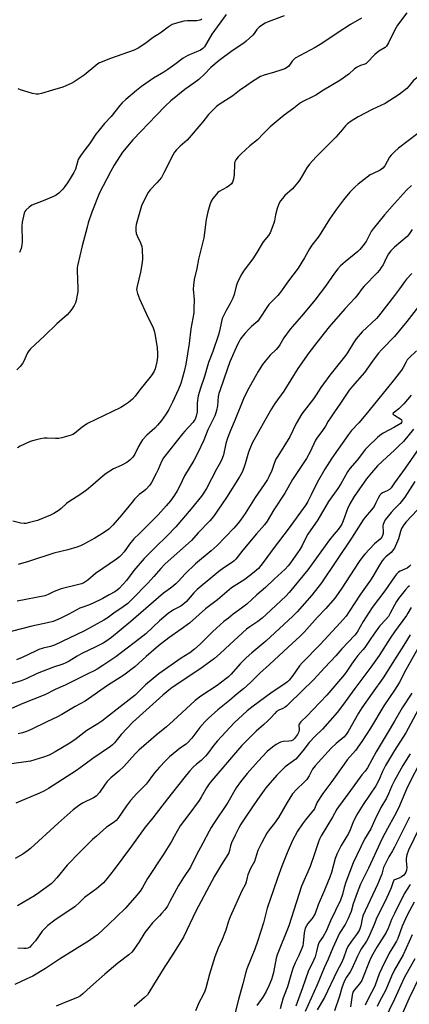
# Model space of a CAD drawing. Units: inches. Extents: x 1231770 to 1237770, y 557454 to 561454.
# Drawn here: x 1232829 to 1233007, y 559239 to 559687 of the extents above; entities that cross this region are included whole.
import ezdxf

# ---------------------------------------------------------------- set-up
doc = ezdxf.new("R2010")
doc.units = ezdxf.units.IN
doc.header["$MEASUREMENT"] = 0
doc.layers.add('Undefined', color=1, linetype='Continuous')

msp = doc.modelspace()

# ---------------------------------------------------------------- linework, layer by layer
at = {"layer": 'Undefined'}
for points, elevation in [([(1232912.22, 559687.67), (1232911.79, 559687.38), (1232911.31, 559687.2), (1232910, 559686.93), (1232908.89, 559686.88), (1232905.77, 559686.98), (1232904.02, 559686.8), (1232900.65, 559685.87), (1232898.75, 559685.19), (1232896.87, 559684.01), (1232893.22, 559681.31), (1232890.1, 559679.32), (1232886.28, 559676.37), (1232883.27, 559674.5), (1232881.4, 559673.61), (1232870.64, 559669.71), (1232865.68, 559667.71), (1232864.95, 559667.29), (1232863.99, 559666.59), (1232858.67, 559662.21), (1232855.07, 559659.7), (1232854.08, 559659.08), (1232852.76, 559658.39), (1232850.34, 559657.25), (1232848.97, 559656.71), (1232844.16, 559655.31), (1232839.29, 559653.79), (1232837.91, 559653.52), (1232836.85, 559653.49), (1232835.17, 559653.83), (1232829.61, 559655.46), (1232828.59, 559655.94)], 494), ([(1233005.65, 559690.51), (1233001.4, 559684.97), (1233000.7, 559683.83), (1233000, 559682.45)], 486), ([(1233075.95, 559689.71), (1233072.03, 559686.61), (1233066.08, 559681.5), (1233063.02, 559679.02), (1233055.78, 559674.13), (1233052.35, 559671.61), (1233049.74, 559669.04), (1233045.39, 559664.24), (1233040.54, 559660.02), (1233036.06, 559656.39), (1233032.64, 559653.46), (1233027.79, 559649.58), (1233021.12, 559644.74), (1233018.2, 559642.43), (1233016.45, 559640.96), (1233010.66, 559635.57), (1233001.87, 559628.82), (1233000, 559627.25)], 482), ([(1233037.15, 559687.9), (1233035.98, 559686.26), (1233033.12, 559681.14), (1233032.43, 559680.18), (1233031.84, 559679.53), (1233030.91, 559678.82), (1233028.6, 559677.5), (1233026.5, 559676.39), (1233020.67, 559673.64), (1233019.92, 559673.19), (1233018.99, 559672.46), (1233016.58, 559670.24), (1233015.59, 559669.15), (1233014.67, 559667.69), (1233012.77, 559664.02), (1233012.01, 559662.85), (1233011.16, 559661.76), (1233008.56, 559659.55), (1233006.74, 559657.28), (1233005.55, 559656.07), (1233002.08, 559653.37), (1233000, 559651.95)], 484), ([(1233007.67, 559611.94), (1233005.47, 559609.81), (1233000, 559603.67)], 480), ([(1233008.12, 559591.78), (1233006.47, 559589.53), (1233005.7, 559588.64), (1233000, 559583.7)], 478), ([(1233007.89, 559571.75), (1233005.5, 559569.23), (1233004.53, 559567.96), (1233002.28, 559564.72), (1233000, 559561.74)], 476), ([(1233000, 559561.74), (1232992.79, 559552.27), (1232991.8, 559551.24), (1232985.22, 559545.18), (1232982.57, 559542), (1232981.29, 559540.19), (1232978.74, 559535.84), (1232977.83, 559534.47), (1232970.49, 559525.43), (1232966.38, 559519.87), (1232964.27, 559516.41), (1232963.11, 559514.68), (1232957.81, 559507.85), (1232955.16, 559503.43), (1232952.29, 559497.28), (1232946.81, 559488.54), (1232945.99, 559487.12), (1232945.33, 559485.61), (1232944.08, 559482.02), (1232942.81, 559479.1), (1232942.16, 559477.85), (1232940.66, 559475.53), (1232936.5, 559469.67), (1232931.96, 559462.36), (1232929.84, 559459.29), (1232928.8, 559457.91), (1232926.9, 559455.75), (1232919.26, 559447.77), (1232916.52, 559445.29), (1232909.36, 559439.41), (1232904.73, 559434.94), (1232901.63, 559431.51), (1232900.35, 559430.28), (1232898.53, 559428.74), (1232896.31, 559427.18), (1232894.85, 559426.03), (1232879.89, 559413.12), (1232871.14, 559405.84), (1232869.04, 559404.31), (1232867.34, 559403.24), (1232863.74, 559401.4), (1232857.64, 559398.5), (1232855.49, 559397.3), (1232851.82, 559395.04), (1232850.26, 559394.26), (1232848.9, 559393.72), (1232844.7, 559392.28), (1232837.26, 559389.4), (1232832.23, 559387.01), (1232829.92, 559386.07), (1232825.48, 559384.72)], 476), ([(1233010.89, 559556.68), (1233005.67, 559549.83), (1233000, 559543.1)], 474), ([(1233000, 559543.1), (1232994.24, 559537.15), (1232992.59, 559535.34), (1232989.98, 559531.82), (1232986.34, 559526.62), (1232980.81, 559520.39), (1232979.4, 559518.58), (1232975.16, 559512.2), (1232972.63, 559508.69), (1232970.81, 559506), (1232969.85, 559504.5), (1232968.52, 559502.17), (1232967.28, 559500.26), (1232964.65, 559496.77), (1232964.08, 559495.73), (1232961.59, 559490.46), (1232959.86, 559487.4), (1232953.55, 559477.85), (1232950.06, 559471.56), (1232945.04, 559463.97), (1232941.99, 559458.9), (1232940.77, 559457.27), (1232937.22, 559453.04), (1232930.9, 559445.72), (1232927.7, 559441.6), (1232926.93, 559440.78), (1232926.28, 559440.24), (1232922.33, 559437.67), (1232920.03, 559435.92), (1232910.12, 559427.68), (1232908.61, 559426.21), (1232905.31, 559422.33), (1232904.07, 559421.13), (1232902.7, 559420.18), (1232899.31, 559418.52), (1232896.92, 559416.86), (1232893.03, 559413.46), (1232886.68, 559407.54), (1232884.04, 559405.4), (1232875.64, 559398.95), (1232873.13, 559397.11), (1232867.23, 559393.07), (1232864.58, 559391.38), (1232863.22, 559390.62), (1232860.58, 559389.38), (1232849.96, 559384.13), (1232845.49, 559382.07), (1232840.8, 559379.73), (1232830.68, 559375.73), (1232825.49, 559373.48)], 474), ([(1233009.98, 559536.49), (1233006.54, 559533.16), (1233005.84, 559532.38), (1233005.09, 559531.25), (1233003.91, 559528.92), (1233003.21, 559527.75), (1233000, 559523.61)], 472), ([(1233000, 559523.61), (1232996.28, 559518.81), (1232987, 559507.47), (1232983.69, 559503.63), (1232980.47, 559500.19), (1232979.06, 559498.37), (1232971.43, 559487.53), (1232968.32, 559482.55), (1232964.8, 559476.45), (1232962.12, 559470.89), (1232960.46, 559467.77), (1232959.57, 559466.32), (1232951.5, 559455.22), (1232945.14, 559446.94), (1232940.12, 559440), (1232938, 559437.33), (1232936.15, 559435.63), (1232931.79, 559432.31), (1232928.13, 559430.07), (1232925.79, 559428.42), (1232919.38, 559423.09), (1232913.98, 559418.89), (1232906.6, 559412.43), (1232902.88, 559409.66), (1232897.24, 559405.67), (1232892.55, 559402.03), (1232886.85, 559397.15), (1232881.68, 559392.46), (1232876.68, 559388.75), (1232869.28, 559384.01), (1232859.11, 559376.89), (1232854.62, 559374.42), (1232848.56, 559370.72), (1232846.48, 559369.66), (1232841.66, 559367.47), (1232834.57, 559363.86), (1232832.39, 559362.95), (1232830.53, 559362.41), (1232828.62, 559362)], 472), ([(1233007.65, 559516.37), (1233004.22, 559512.28), (1233001.98, 559510.1), (1233000, 559508.59)], 470), ([(1233000, 559508.59), (1232999.41, 559508.14), (1232999.31, 559507.69), (1232999.41, 559507.46), (1233000, 559507.12)], 470), ([(1233000, 559507.12), (1233002.94, 559505.4), (1233003.25, 559505.06), (1233003.37, 559504.43), (1233003.24, 559503.78), (1233002.86, 559503.33), (1233000, 559501.77)], 470), ([(1233000, 559501.77), (1232994.83, 559498.95), (1232993.29, 559497.87), (1232992.22, 559496.96), (1232988.04, 559492.93), (1232986.64, 559491.47), (1232985.37, 559489.94), (1232983.01, 559486.61), (1232979.68, 559482.87), (1232978.63, 559481.31), (1232977, 559478.28), (1232975.56, 559475.86), (1232974.16, 559473.78), (1232969.94, 559467.88), (1232965.03, 559459.47), (1232960.57, 559453), (1232959.76, 559451.51), (1232957.93, 559447.75), (1232956.87, 559445.91), (1232952.68, 559439.84), (1232951.58, 559438.49), (1232950.21, 559436.98), (1232945.14, 559432.42), (1232941.21, 559428.65), (1232937.28, 559425.33), (1232932.7, 559420.99), (1232930.35, 559419.15), (1232926.59, 559416.46), (1232924.32, 559414.71), (1232922.29, 559413.08), (1232918.9, 559410.16), (1232917.08, 559408.45), (1232914.19, 559405.47), (1232911.51, 559402.84), (1232908.85, 559400.51), (1232906.75, 559398.85), (1232902.86, 559396.37), (1232898.29, 559393.31), (1232892.7, 559389.34), (1232886.61, 559384.25), (1232881.83, 559379.62), (1232873.76, 559373.13), (1232866.73, 559367.7), (1232864.84, 559366.45), (1232859.86, 559363.41), (1232854.38, 559359.26), (1232851.42, 559357.26), (1232845.5, 559353.67), (1232842.71, 559352.23), (1232840.07, 559351.29), (1232834.2, 559349.48), (1232830.98, 559348.96), (1232824.31, 559348.11)], 470), ([(1233008.67, 559500.77), (1233004.1, 559495.25), (1233001.89, 559492.99), (1233000, 559491.23)], 468), ([(1233000, 559491.23), (1232996.5, 559488.11), (1232992.3, 559484.06), (1232989.51, 559480.89), (1232987.26, 559478.12), (1232981.63, 559470.13), (1232979.71, 559466.84), (1232978.56, 559464.47), (1232976.68, 559458.97), (1232975.99, 559457.5), (1232975.41, 559456.53), (1232974.31, 559455.11), (1232972.34, 559452.83), (1232970.42, 559450.33), (1232960.48, 559436.67), (1232951.97, 559426.35), (1232950.49, 559424.65), (1232941.57, 559416.34), (1232939.66, 559414.69), (1232937.75, 559413.2), (1232934.05, 559410.73), (1232932.62, 559409.58), (1232925.05, 559402.69), (1232920.61, 559398.51), (1232917.99, 559396.25), (1232911.38, 559391.45), (1232898.75, 559383), (1232897.18, 559381.81), (1232894.48, 559379.57), (1232880.87, 559367.2), (1232875.44, 559361.62), (1232872.49, 559357.89), (1232871.52, 559356.85), (1232870.67, 559356.09), (1232862.57, 559350.7), (1232856.82, 559346.4), (1232855.15, 559345.24), (1232842.34, 559337), (1232840.34, 559335.85), (1232838.25, 559334.83), (1232827.54, 559330.38)], 468), ([(1233011.04, 559492.04), (1233004.83, 559482.99), (1233000, 559476.28)], 466), ([(1233009.31, 559476.92), (1233004.7, 559469.85), (1233002.47, 559466.95), (1233000, 559464.47)], 464), ([(1233000, 559476.28), (1232998.43, 559474.05), (1232997.71, 559473.29), (1232996.71, 559472.69), (1232994.58, 559471.82), (1232993.91, 559471.32), (1232993.36, 559470.68), (1232992.78, 559469.71), (1232991.42, 559466.86), (1232990.72, 559465.61), (1232989.48, 559464.01), (1232986.64, 559460.71), (1232985.75, 559459.55), (1232980.38, 559451.07), (1232966.73, 559430.82), (1232962.34, 559425.15), (1232955.73, 559417.54), (1232953.71, 559415.55), (1232941.47, 559404.21), (1232935.02, 559398.88), (1232932.43, 559396.61), (1232929.71, 559393.91), (1232925.59, 559389.07), (1232924.4, 559387.87), (1232923.25, 559386.96), (1232919.17, 559384.02), (1232911.85, 559379.09), (1232909.26, 559377.15), (1232899.24, 559367.82), (1232896.14, 559365.15), (1232891.43, 559361.36), (1232883.57, 559354.54), (1232881.87, 559352.83), (1232876.75, 559347.01), (1232874.52, 559344.93), (1232870.81, 559341.82), (1232869.17, 559340.19), (1232868.25, 559339.07), (1232865.6, 559335.15), (1232864.07, 559333.56), (1232862.88, 559332.78), (1232858.18, 559330.52), (1232856.72, 559329.53), (1232853.64, 559327.27), (1232846.75, 559321.21), (1232834.14, 559309.63), (1232832.78, 559308.55), (1232830.66, 559307.1), (1232827.27, 559305.05)], 466), ([(1233000, 559464.47), (1232998.42, 559462.82), (1232997.05, 559461.18), (1232995.77, 559459.42), (1232995.08, 559458.14), (1232994.82, 559457.34), (1232994.75, 559456.81), (1232994.83, 559454.06), (1232994.78, 559453.18), (1232994.61, 559452.34), (1232994.23, 559451.58), (1232993.46, 559450.74), (1232990.93, 559448.47), (1232986.52, 559443.82), (1232985.59, 559442.75), (1232983.91, 559440.5), (1232975.72, 559427.89), (1232972.81, 559423.76), (1232968.7, 559419.1), (1232964.94, 559415.16), (1232958.93, 559408.34), (1232957.06, 559406.48), (1232951.57, 559401.5), (1232943.01, 559393.47), (1232938.74, 559389.56), (1232934.46, 559385.36), (1232931.17, 559382.49), (1232928.34, 559380.22), (1232924.92, 559377.2), (1232919.6, 559372.83), (1232915.08, 559368.92), (1232913.67, 559367.47), (1232911.35, 559364.9), (1232907.67, 559359.94), (1232905.93, 559358), (1232905.06, 559357.25), (1232902.59, 559355.53), (1232899.13, 559352.75), (1232897.55, 559351.43), (1232895.68, 559349.68), (1232892.94, 559346.69), (1232890.9, 559344.29), (1232889.84, 559342.94), (1232887.88, 559340.17), (1232886.95, 559339.04), (1232885.74, 559337.75), (1232882.65, 559334.77), (1232879.82, 559331.58), (1232878.01, 559329.14), (1232873.97, 559323.34), (1232873.22, 559322.43), (1232872.5, 559321.82), (1232870.02, 559320.22), (1232868.85, 559319.35), (1232864.21, 559315.34), (1232862.49, 559313.74), (1232856.56, 559307.86), (1232850.97, 559302.03), (1232846.19, 559296.32), (1232844.64, 559294.58), (1232843.6, 559293.57), (1232837.96, 559289.43), (1232836.04, 559288.09), (1232828.28, 559283.58)], 464), ([(1233010.27, 559463.9), (1233005.32, 559458.61), (1233004.22, 559457.17), (1233003.25, 559455.47), (1233002.66, 559454.21), (1233001.82, 559450.87), (1233000, 559446.5)], 462), ([(1233000, 559446.5), (1232998.5, 559444.63), (1232996.08, 559442.66), (1232995.09, 559441.63), (1232994.39, 559440.72), (1232992.8, 559438.33), (1232990.06, 559433.61), (1232989.01, 559431.95), (1232987.6, 559429.87), (1232984.5, 559425.61), (1232979.4, 559417.73), (1232977.92, 559415.63), (1232975.27, 559412.53), (1232966.19, 559402.69), (1232957.97, 559394.36), (1232956.76, 559392.87), (1232953.69, 559388.58), (1232952.02, 559386.46), (1232951.24, 559385.71), (1232950.13, 559384.88), (1232943.72, 559380.46), (1232935.56, 559374.55), (1232932.9, 559372.39), (1232930.7, 559370.49), (1232926.95, 559366.89), (1232919.39, 559358.82), (1232917.72, 559356.77), (1232914.84, 559352.83), (1232913.94, 559351.74), (1232911.94, 559349.78), (1232909.83, 559348.13), (1232908.28, 559346.79), (1232906.63, 559344.99), (1232904.09, 559341.67), (1232896.55, 559332.31), (1232889.92, 559323.69), (1232886.4, 559319.47), (1232880.18, 559310.75), (1232872.36, 559300.11), (1232868.93, 559295.81), (1232867.44, 559294.06), (1232866.28, 559292.9), (1232864.21, 559291.24), (1232862.57, 559290), (1232858.85, 559287.39), (1232856.59, 559285.12), (1232854.51, 559283.3), (1232845.27, 559276.97), (1232842.07, 559274.56), (1232839.57, 559272), (1232836.42, 559267.62), (1232834.71, 559265.56), (1232833.87, 559264.75), (1232832.94, 559264.22), (1232832.17, 559264.05), (1232831.11, 559264.03), (1232828.52, 559264.26)], 462), ([(1233007.4, 559438.98), (1233006.67, 559438.17), (1233005.79, 559437.49), (1233005.01, 559437.08), (1233002.56, 559436.03), (1233001.81, 559435.61), (1233000.88, 559434.73), (1233000, 559433.55)], 460), ([(1233000, 559433.55), (1232995.62, 559427.12), (1232989.78, 559419.54), (1232985.66, 559413.16), (1232982.94, 559408.27), (1232981.87, 559406.85), (1232976.07, 559400.66), (1232973.33, 559397.48), (1232968.24, 559392.16), (1232963.17, 559386.55), (1232952.07, 559375.7), (1232950.83, 559374.53), (1232950.16, 559374.02), (1232949.18, 559373.5), (1232947.32, 559372.75), (1232946.31, 559372.08), (1232945.49, 559371.25), (1232943.73, 559369.27), (1232942.29, 559367.84), (1232940.39, 559366.06), (1232937.03, 559363.15), (1232934.69, 559360.95), (1232930.48, 559356.58), (1232928.48, 559354.36), (1232916.76, 559340.7), (1232915.58, 559339.19), (1232914.32, 559337.35), (1232911.99, 559333.11), (1232911.04, 559331.59), (1232906.35, 559325.19), (1232902.35, 559320.06), (1232899.72, 559315.11), (1232898.4, 559312.87), (1232894.64, 559306.81), (1232887.52, 559295.98), (1232885.24, 559291.91), (1232884.09, 559290.25), (1232881.79, 559287.27), (1232877.36, 559282.4), (1232869.79, 559275.07), (1232864.69, 559270.32), (1232863.4, 559269.35), (1232861.02, 559267.78), (1232847.35, 559259.3), (1232841.1, 559254.95), (1232835.21, 559251.53), (1232832.6, 559250.22), (1232827.01, 559247.66)], 460), ([(1233006.87, 559429.38), (1233006.22, 559428.87), (1233004.89, 559427.44), (1233001.77, 559423.64), (1233000.84, 559422.23), (1233000, 559420.64)], 458), ([(1233000, 559420.64), (1232998.1, 559416.91), (1232997.2, 559415.47), (1232996.02, 559413.98), (1232993.38, 559411.12), (1232992.43, 559409.97), (1232989.2, 559405.36), (1232986.5, 559401.3), (1232985.6, 559400.18), (1232983.33, 559397.69), (1232981.9, 559395.89), (1232980.38, 559393.72), (1232978.31, 559390.49), (1232977.23, 559389.02), (1232969.2, 559379.51), (1232962.79, 559372.92), (1232960.27, 559370.1), (1232957.34, 559367.42), (1232956.81, 559366.82), (1232956.57, 559366.38), (1232956.48, 559365.86), (1232956.63, 559363.85), (1232956.48, 559362.86), (1232955.84, 559361.62), (1232954.51, 559359.77), (1232953.74, 559359.11), (1232953.02, 559358.82), (1232951.94, 559358.63), (1232949.25, 559358.46), (1232948.12, 559358.17), (1232946.05, 559357.03), (1232944.38, 559355.87), (1232942.04, 559353.84), (1232937.84, 559349.46), (1232932.97, 559343.87), (1232929.88, 559340.13), (1232927.94, 559337.37), (1232924.14, 559330.67), (1232917.53, 559320.97), (1232916.47, 559319.31), (1232915.52, 559317.59), (1232912.74, 559312.1), (1232909.74, 559306.56), (1232907.03, 559301.1), (1232903.89, 559296.41), (1232901.66, 559292.88), (1232897.7, 559285.45), (1232896.54, 559283.42), (1232895.38, 559281.79), (1232893.92, 559279.99), (1232892.94, 559278.92), (1232889.78, 559275.78), (1232888.12, 559273.72), (1232886.36, 559271.34), (1232883.7, 559267.09), (1232881.05, 559263.19), (1232880.33, 559262.41), (1232878.98, 559261.24), (1232874.02, 559257.34), (1232868.06, 559252.44), (1232861.49, 559246.64), (1232858.06, 559243.42), (1232856.96, 559242.56), (1232855.57, 559241.8), (1232849.84, 559239.52), (1232845.96, 559237.8)], 458), ([(1233007.58, 559419.58), (1233006.13, 559417), (1233005.41, 559415.86), (1233000, 559408.37)], 456), ([(1233000, 559408.37), (1232998.09, 559405.61), (1232992.95, 559397.58), (1232989.27, 559392.27), (1232981.87, 559382.62), (1232976.31, 559374.81), (1232973.93, 559371.68), (1232967.19, 559363.99), (1232963.91, 559360.86), (1232961.12, 559358), (1232958.24, 559354.21), (1232955, 559350.45), (1232953.98, 559349.57), (1232950.21, 559346.88), (1232946.46, 559343.11), (1232941.41, 559337.26), (1232937.56, 559331.99), (1232932.42, 559324.39), (1232930.04, 559320.75), (1232929.07, 559319.1), (1232927.37, 559315.74), (1232925.81, 559312.28), (1232925.37, 559310.94), (1232924.91, 559308.74), (1232924.48, 559307.69), (1232923.32, 559305.66), (1232921.2, 559302.41), (1232918.09, 559296.99), (1232909.53, 559281.09), (1232903.88, 559269.31), (1232898.95, 559261.14), (1232895.43, 559255.88), (1232890.19, 559247.48), (1232888.1, 559243.98), (1232887.46, 559243.05), (1232886.19, 559241.71), (1232881.49, 559237.69)], 456), ([(1233007.11, 559407.13), (1233004.29, 559402.41), (1233000, 559395.68)], 454), ([(1233011.29, 559401.97), (1233005.13, 559391.16), (1233002.16, 559385.17), (1233000, 559381.86)], 452), ([(1233000, 559395.68), (1232994.91, 559387.52), (1232989.78, 559380.47), (1232985.17, 559373.84), (1232983.65, 559371.37), (1232978.88, 559363.02), (1232978.04, 559361.7), (1232976.92, 559360.45), (1232973.47, 559357.59), (1232971.09, 559355.45), (1232963.8, 559347.37), (1232962.72, 559345.79), (1232961.19, 559342.87), (1232960.03, 559341.2), (1232958.74, 559339.81), (1232955.48, 559336.79), (1232953.62, 559334.58), (1232951.18, 559330.67), (1232947.17, 559323.83), (1232945.32, 559321.2), (1232942.89, 559318.25), (1232941.93, 559316.73), (1232939.59, 559312.48), (1232937.79, 559308.7), (1232937.08, 559306.73), (1232936.3, 559303.78), (1232934.46, 559300.58), (1232933.18, 559297.61), (1232932.85, 559296.49), (1232932.46, 559294.47), (1232932.1, 559293.41), (1232930.53, 559290.38), (1232925.09, 559278.5), (1232924.18, 559276.09), (1232923.11, 559272.5), (1232922.53, 559270.86), (1232921.46, 559268.16), (1232919.71, 559264.28), (1232918.2, 559260.3), (1232915.67, 559252.37), (1232914.08, 559246.04), (1232913.65, 559244.62), (1232912.78, 559242.72), (1232910.98, 559239.64), (1232909.41, 559235.65)], 454), ([(1233000, 559381.86), (1232995.21, 559374.77), (1232989.01, 559364.48), (1232985.09, 559358.38), (1232982.24, 559354.32), (1232978.51, 559350.04), (1232977.05, 559348.18), (1232971.39, 559340.21), (1232967.38, 559334.81), (1232964.8, 559330.79), (1232964.41, 559330.02), (1232963.9, 559328.52), (1232963.5, 559327.79), (1232959.4, 559322.8), (1232958.03, 559320.95), (1232955.87, 559317.63), (1232953.55, 559313.3), (1232951.12, 559307.72), (1232948.72, 559301.62), (1232946.76, 559296.2), (1232944.95, 559290.82), (1232942.02, 559282.54), (1232940.32, 559275.84), (1232937.6, 559267.34), (1232936.37, 559263.86), (1232932.8, 559254.83), (1232932.25, 559253.26), (1232930.98, 559247.94), (1232928.93, 559240.79), (1232927.24, 559234.34)], 452), ([(1233007.89, 559380.55), (1233003.53, 559373.72), (1233000, 559367.71)], 450), ([(1233010.83, 559372.9), (1233005.17, 559362.45), (1233000, 559354.29)], 448), ([(1233000, 559367.71), (1232996.68, 559362.05), (1232991.63, 559353.73), (1232987.75, 559346.45), (1232986.63, 559344.93), (1232985.14, 559343.29), (1232984.32, 559342.26), (1232978.68, 559334.38), (1232974.48, 559328.72), (1232973.76, 559327.56), (1232971.78, 559323.99), (1232966.67, 559315.44), (1232965.89, 559313.97), (1232965.36, 559312.64), (1232963.57, 559307.25), (1232961.52, 559301.51), (1232957.68, 559292.54), (1232951.81, 559274.45), (1232946.49, 559261.2), (1232946.12, 559259.76), (1232944.92, 559253.11), (1232944.47, 559251.41), (1232943.98, 559250.04), (1232942.79, 559247.08), (1232941.52, 559244.47), (1232940.02, 559241.98), (1232937.26, 559238.15)], 450), ([(1233000, 559354.29), (1232995.95, 559347.55), (1232994.56, 559344.78), (1232992.87, 559340.87), (1232991.54, 559338.22), (1232985.68, 559329.67), (1232982.77, 559324.8), (1232981.04, 559321.36), (1232979.87, 559318.2), (1232979.11, 559316.49), (1232975.71, 559310.98), (1232973.91, 559307.45), (1232973.05, 559305.06), (1232971.3, 559298.79), (1232970.59, 559296.67), (1232968.1, 559290.66), (1232965.19, 559283.94), (1232963.81, 559280.09), (1232962.88, 559278.27), (1232962.37, 559277.58), (1232960.5, 559275.42), (1232959.87, 559274.45), (1232959.39, 559273.41), (1232958.81, 559271.19), (1232958.35, 559266.47), (1232958.18, 559265.35), (1232957.95, 559264.53), (1232956.38, 559260.84), (1232954.69, 559257.58), (1232953.66, 559255.02), (1232952.72, 559251.95), (1232951.28, 559246.55), (1232949.36, 559241.55), (1232948.49, 559238.84), (1232947.87, 559236.65)], 448), ([(1233007.14, 559352.89), (1233003.77, 559347.53), (1233000, 559340.6)], 446), ([(1233012.64, 559350.9), (1233005.83, 559337.43), (1233004.67, 559334.9), (1233001.89, 559328.09), (1233000, 559324.59)], 444), ([(1233000, 559340.6), (1232998.79, 559338.24), (1232997.27, 559334.55), (1232996.4, 559332.67), (1232993.79, 559328.31), (1232991.03, 559322.72), (1232989.15, 559318.68), (1232986.41, 559313.96), (1232981.24, 559303.1), (1232977.87, 559294.36), (1232977.11, 559291.85), (1232976.3, 559288.72), (1232975.34, 559286.16), (1232970.78, 559276.75), (1232968.92, 559272.03), (1232967.52, 559269.64), (1232965.7, 559266.99), (1232965.33, 559266.25), (1232965.05, 559265.29), (1232964.55, 559262.8), (1232963.81, 559260.36), (1232963.06, 559258.56), (1232960.67, 559253.63), (1232958.08, 559246.14), (1232955, 559237.79)], 446), ([(1233000, 559324.59), (1232996.77, 559318.77), (1232994.38, 559314.26), (1232988.17, 559300.65), (1232984.5, 559293.4), (1232982.94, 559289.52), (1232981.25, 559284.46), (1232980.26, 559280.99), (1232979.73, 559279.55), (1232978.88, 559277.75), (1232977.47, 559275.11), (1232974.98, 559271.09), (1232971.87, 559264.45), (1232969.86, 559259.25), (1232968.04, 559255.31), (1232964.76, 559247.48), (1232959.27, 559235.44)], 444), ([(1233006.81, 559323.9), (1233002.84, 559316.1), (1233000, 559310.28)], 442), ([(1233011.27, 559318.91), (1233006.39, 559308.98), (1233005.63, 559306.83), (1233005.29, 559305.09), (1233005.27, 559303.99), (1233005.61, 559300.94), (1233005.5, 559299.83), (1233005.17, 559298.86), (1233004.77, 559298.18), (1233004.28, 559297.56), (1233003.24, 559296.69), (1233002.14, 559296.13), (1233000, 559295.42)], 440), ([(1233000, 559310.28), (1232999.14, 559308.65), (1232997.35, 559305.83), (1232995.56, 559302.27), (1232995.05, 559300.97), (1232994.18, 559298.05), (1232992.33, 559293.32), (1232985.64, 559278.96), (1232985.21, 559277.66), (1232984.66, 559274.5), (1232984.24, 559273.08), (1232983.9, 559272.27), (1232982.77, 559270.53), (1232980.35, 559267.4), (1232978.78, 559264.95), (1232978.16, 559263.59), (1232976.81, 559259.66), (1232975.9, 559257.53), (1232973.81, 559253.56), (1232968.08, 559241.8), (1232964.82, 559236.11)], 442), ([(1233000, 559295.42), (1232999.76, 559295.2), (1232999.41, 559294.48), (1232998.47, 559291.7), (1232997.29, 559289.08), (1232995.68, 559285.69), (1232991.92, 559278.19), (1232990.69, 559274.97), (1232988.28, 559269.48), (1232987.18, 559267.51), (1232985.01, 559264.13), (1232984.19, 559262.71), (1232983.17, 559260.64), (1232980.6, 559254.87), (1232979.79, 559253.46), (1232978.18, 559251.05), (1232977.14, 559249.12), (1232975.97, 559246.11), (1232974.99, 559242.35), (1232972.6, 559235.7)], 440), ([(1233007.13, 559293.29), (1233004.46, 559289.03), (1233000, 559280.09)], 438), ([(1233008.89, 559285.16), (1233005.79, 559279.26), (1233003.56, 559274.24), (1233001.51, 559268.72), (1233000.89, 559267.47), (1233000, 559265.97)], 436), ([(1233000, 559280.09), (1232998.67, 559277.38), (1232997.24, 559273.62), (1232996.2, 559271.41), (1232995.2, 559269.72), (1232991.95, 559264.67), (1232990.14, 559261.56), (1232989.22, 559259.78), (1232988.4, 559257.96), (1232985.63, 559250.77), (1232985.07, 559249.53), (1232984.06, 559247.93), (1232981.64, 559245.14), (1232981.05, 559244.24), (1232980.67, 559242.86), (1232979.96, 559237.55)], 438), ([(1233008, 559270.33), (1233003.91, 559261.25), (1233000, 559254.33)], 434), ([(1233000, 559265.97), (1232997.58, 559261.93), (1232994.2, 559255.13), (1232992.98, 559252.49), (1232991.16, 559247.36), (1232990.5, 559245.77), (1232988.65, 559242.3), (1232986.71, 559238.33)], 436), ([(1233009.21, 559259.34), (1233004.37, 559250.71), (1233000, 559241.06)], 432), ([(1233000, 559254.33), (1232998.61, 559251.42), (1232996.13, 559245.26), (1232993.08, 559239.69), (1232992.06, 559237.64)], 434), ([(1233013.37, 559255.28), (1233006.64, 559241.43), (1233003.86, 559234.94)], 430), ([(1233000, 559241.06), (1232995.2, 559230.98)], 432)]:
    msp.add_lwpolyline(points, dxfattribs=dict(at, elevation=elevation))
for points in [[(1232949.7, 559689.22, 490), (1232942.48, 559686.46, 490), (1232941.13, 559685.88, 490), (1232939.92, 559685.15, 490), (1232938.32, 559684.01, 490), (1232937.33, 559683.02, 490), (1232936.12, 559681.21, 490), (1232935.44, 559680.36, 490), (1232932.5, 559677.63, 490), (1232931.35, 559676.78, 490), (1232926.1, 559673.25, 490), (1232920.07, 559668.91, 490), (1232916.38, 559665.62, 490), (1232913.5, 559662.64, 490), (1232910.91, 559660.19, 490), (1232908.57, 559658.44, 490), (1232904.48, 559655.59, 490), (1232898.15, 559650.48, 490), (1232895.62, 559648.08, 490), (1232891.56, 559643.97, 490), (1232880.78, 559632.61, 490), (1232876.14, 559627.04, 490), (1232872.27, 559621.09, 490), (1232870.72, 559618.03, 490), (1232865.61, 559608.5, 490), (1232862.19, 559599.68, 490), (1232860.54, 559594.79, 490), (1232859.96, 559592.84, 490), (1232857.79, 559584.33, 490), (1232855.67, 559575.28, 490), (1232855.53, 559574.41, 490), (1232855.48, 559573.27, 490), (1232855.69, 559568.83, 490), (1232855.8, 559565.06, 490), (1232855.77, 559563.61, 490), (1232855.5, 559561.85, 490), (1232855.01, 559559.52, 490), (1232854.65, 559558.43, 490), (1232854.06, 559557.15, 490), (1232853.04, 559555.44, 490), (1232851.91, 559554.06, 490), (1232850.91, 559552.97, 490), (1232846.28, 559548.8, 490), (1232840.63, 559543.35, 490), (1232834.17, 559537.39, 490), (1232833.44, 559536.49, 490), (1232832.82, 559535.53, 490), (1232831.2, 559531.85, 490), (1232830.61, 559530.77, 490), (1232829.49, 559529.39, 490), (1232828.05, 559527.92, 490)], [(1232984.9, 559688.18, 488), (1232979.96, 559685.21, 488), (1232974.28, 559681.58, 488), (1232966.9, 559676.58, 488), (1232963.84, 559674.81, 488), (1232954.83, 559669.85, 488), (1232954.16, 559669.33, 488), (1232953.41, 559668.54, 488), (1232951.84, 559666.27, 488), (1232950.8, 559665.45, 488), (1232950.03, 559665.09, 488), (1232948.69, 559664.62, 488), (1232945.41, 559663.57, 488), (1232940.62, 559662.23, 488), (1232939.03, 559661.57, 488), (1232935.35, 559659.23, 488), (1232932.74, 559657.47, 488), (1232929.44, 559655.14, 488), (1232926.44, 559652.78, 488), (1232920.09, 559648.78, 488), (1232918.92, 559647.89, 488), (1232915.33, 559644.28, 488), (1232912.69, 559640.89, 488), (1232905.63, 559632.6, 488), (1232902.38, 559629.72, 488), (1232900.76, 559628.08, 488), (1232899.82, 559627.01, 488), (1232899.05, 559625.76, 488), (1232894.98, 559617.57, 488), (1232893.85, 559615.52, 488), (1232891.76, 559613.02, 488), (1232888.7, 559609.83, 488), (1232887.82, 559608.66, 488), (1232885.47, 559604.23, 488), (1232884.73, 559602.63, 488), (1232882.36, 559594.05, 488), (1232882.13, 559592.92, 488), (1232882.14, 559591.29, 488), (1232882.36, 559589.95, 488), (1232882.78, 559588.87, 488), (1232884.34, 559585.72, 488), (1232884.86, 559584.04, 488), (1232885.02, 559582.88, 488), (1232885.16, 559578.45, 488), (1232885.03, 559576.72, 488), (1232884.33, 559572.39, 488), (1232882.75, 559566.05, 488), (1232882.59, 559565.18, 488), (1232882.56, 559564.39, 488), (1232882.94, 559562.7, 488), (1232883.85, 559560.21, 488), (1232887.01, 559553.27, 488), (1232890.05, 559546.99, 488), (1232890.57, 559545.63, 488), (1232890.91, 559544.21, 488), (1232891.84, 559537.98, 488), (1232892.12, 559535.18, 488), (1232892.1, 559533.78, 488), (1232891.68, 559531.48, 488), (1232890.94, 559528.35, 488), (1232890.5, 559527.27, 488), (1232889.66, 559525.74, 488), (1232888.63, 559524.33, 488), (1232884.05, 559518.69, 488), (1232881.86, 559515.77, 488), (1232880.65, 559514.48, 488), (1232878.85, 559513.03, 488), (1232877, 559511.69, 488), (1232875.33, 559510.74, 488), (1232860.11, 559503.38, 488), (1232857.73, 559501.68, 488), (1232854.31, 559498.82, 488), (1232853.56, 559498.38, 488), (1232852.76, 559498.07, 488), (1232848.55, 559496.86, 488), (1232847.13, 559496.54, 488), (1232845.67, 559496.48, 488), (1232841.81, 559496.74, 488), (1232840.43, 559496.74, 488), (1232838.82, 559496.47, 488), (1232835.75, 559495.69, 488), (1232834.1, 559495.11, 488), (1232829.55, 559493.02, 488), (1232828.24, 559492.35, 488)], [(1232923.36, 559689.82, 492), (1232916.87, 559680.85, 492), (1232913.39, 559675.05, 492), (1232912.68, 559674.28, 492), (1232911.58, 559673.58, 492), (1232905.84, 559671.08, 492), (1232903.81, 559669.89, 492), (1232899.95, 559666.96, 492), (1232896.84, 559664.81, 492), (1232894.89, 559663.53, 492), (1232890.28, 559660.77, 492), (1232884.77, 559656.94, 492), (1232882.43, 559655.11, 492), (1232877.68, 559651.09, 492), (1232876.04, 559649.52, 492), (1232874.89, 559648.28, 492), (1232870.89, 559643.35, 492), (1232867.89, 559640.06, 492), (1232865.45, 559637.09, 492), (1232864.02, 559635.22, 492), (1232861.03, 559630.84, 492), (1232858.99, 559628.19, 492), (1232856.96, 559625.39, 492), (1232856.33, 559624.43, 492), (1232855.95, 559623.68, 492), (1232854.65, 559619.31, 492), (1232853.99, 559617.74, 492), (1232851.13, 559613.05, 492), (1232849.92, 559611.35, 492), (1232848.99, 559610.2, 492), (1232847.12, 559608.38, 492), (1232845.96, 559607.51, 492), (1232844.63, 559606.86, 492), (1232839.97, 559604.88, 492), (1232834.76, 559602.87, 492), (1232833.57, 559602.05, 492), (1232832.1, 559600.67, 492), (1232831.6, 559600, 492), (1232831.28, 559599.2, 492), (1232830.44, 559595.14, 492), (1232830.31, 559593.37, 492), (1232830.35, 559586.27, 492), (1232830.3, 559584.8, 492), (1232829.9, 559583.14, 492), (1232829.18, 559581.33, 492)], [(1233000, 559682.45, 486), (1232997.26, 559676.83, 486), (1232996.36, 559675.37, 486), (1232995.7, 559674.77, 486), (1232992.87, 559673.03, 486), (1232991.05, 559671.62, 486), (1232990.25, 559670.85, 486), (1232988.21, 559668.53, 486), (1232987.16, 559667.54, 486), (1232986.45, 559667.11, 486), (1232984.47, 559666.52, 486), (1232983, 559665.81, 486), (1232981.85, 559665, 486), (1232979.22, 559662.59, 486), (1232975.09, 559659.79, 486), (1232967.67, 559655.36, 486), (1232964.15, 559653.03, 486), (1232962.42, 559652.13, 486), (1232958.51, 559650.36, 486), (1232957.25, 559649.59, 486), (1232954.18, 559647.16, 486), (1232949.75, 559643.92, 486), (1232943.4, 559638.56, 486), (1232940.23, 559635.34, 486), (1232937.56, 559632.75, 486), (1232934.06, 559629.93, 486), (1232930.17, 559626.36, 486), (1232928.79, 559624.91, 486), (1232927.75, 559623.59, 486), (1232927.29, 559622.64, 486), (1232927.1, 559621.84, 486), (1232926.98, 559616.75, 486), (1232926.64, 559614.73, 486), (1232926.21, 559613.38, 486), (1232925.74, 559612.69, 486), (1232924.63, 559611.73, 486), (1232923.41, 559610.92, 486), (1232920.13, 559609.13, 486), (1232919.47, 559608.61, 486), (1232918.9, 559607.97, 486), (1232917.33, 559605.88, 486), (1232916.56, 559604.67, 486), (1232915.91, 559603.01, 486), (1232914.93, 559599.88, 486), (1232914.28, 559596.31, 486), (1232913.23, 559588.02, 486), (1232910.69, 559578.22, 486), (1232909.94, 559574, 486), (1232908.83, 559568.97, 486), (1232908.5, 559566.39, 486), (1232908.37, 559564.68, 486), (1232908.72, 559559.78, 486), (1232908.66, 559555.61, 486), (1232908.55, 559553.85, 486), (1232907.19, 559546.46, 486), (1232906.47, 559539.83, 486), (1232904.89, 559530.42, 486), (1232904.17, 559527.02, 486), (1232902.67, 559521.55, 486), (1232901.67, 559518.98, 486), (1232898.92, 559513.17, 486), (1232897.21, 559509.84, 486), (1232895.93, 559507.75, 486), (1232893.84, 559504.73, 486), (1232891.99, 559502.56, 486), (1232890.81, 559501.33, 486), (1232887.26, 559498.03, 486), (1232885.25, 559495.89, 486), (1232884.43, 559494.69, 486), (1232883.39, 559492.92, 486), (1232881.71, 559489.34, 486), (1232880.75, 559487.97, 486), (1232879.6, 559486.81, 486), (1232878.05, 559485.67, 486), (1232875.44, 559484.22, 486), (1232872.01, 559482.71, 486), (1232868.72, 559480.63, 486), (1232867.36, 559479.54, 486), (1232862.59, 559475.36, 486), (1232859.74, 559473.03, 486), (1232856.71, 559470.9, 486), (1232851.62, 559467.72, 486), (1232850.58, 559466.85, 486), (1232848.24, 559464.62, 486), (1232847.32, 559463.91, 486), (1232844.91, 559462.33, 486), (1232843.37, 559461.55, 486), (1232837.39, 559459.23, 486), (1232833.78, 559458.2, 486), (1232832.11, 559457.84, 486), (1232831.27, 559457.83, 486), (1232829.86, 559458.01, 486), (1232826.2, 559458.86, 486)], [(1233000, 559651.95, 484), (1232995.78, 559649.31, 484), (1232989.8, 559646.56, 484), (1232983.42, 559643.09, 484), (1232980.19, 559641.2, 484), (1232978.66, 559640.01, 484), (1232977.69, 559639.05, 484), (1232975.46, 559636.27, 484), (1232973.24, 559633.87, 484), (1232964.32, 559624.95, 484), (1232961.24, 559621.6, 484), (1232960.03, 559619.99, 484), (1232956.83, 559614.5, 484), (1232955.8, 559613.08, 484), (1232953.53, 559610.36, 484), (1232950.1, 559607.3, 484), (1232948.93, 559605.99, 484), (1232948.05, 559604.84, 484), (1232947.38, 559603.55, 484), (1232946.62, 559601.33, 484), (1232945.76, 559598.51, 484), (1232945.28, 559595.8, 484), (1232945.01, 559594.7, 484), (1232943.33, 559590.28, 484), (1232942.57, 559589.08, 484), (1232940.21, 559586.21, 484), (1232937.28, 559581.38, 484), (1232935.43, 559578.48, 484), (1232931.54, 559573.29, 484), (1232930.45, 559571.56, 484), (1232928.94, 559568.72, 484), (1232928.33, 559567.39, 484), (1232927.91, 559566.02, 484), (1232926.96, 559562.18, 484), (1232926.36, 559560.54, 484), (1232925.21, 559558.11, 484), (1232923.37, 559554.95, 484), (1232921.57, 559551.3, 484), (1232921.17, 559549.93, 484), (1232920.29, 559545.42, 484), (1232919.88, 559543.8, 484), (1232917.22, 559536.2, 484), (1232915.23, 559531.14, 484), (1232913.52, 559524.76, 484), (1232911.68, 559519.48, 484), (1232910.63, 559516.04, 484), (1232910.36, 559514.88, 484), (1232910.26, 559514.04, 484), (1232910.19, 559512.34, 484), (1232910.2, 559509.81, 484), (1232910.1, 559508.67, 484), (1232909.69, 559506.7, 484), (1232909.14, 559505.32, 484), (1232908.77, 559504.68, 484), (1232908.25, 559504, 484), (1232904.51, 559499.96, 484), (1232903.38, 559498.64, 484), (1232894.86, 559487.71, 484), (1232893.94, 559486.11, 484), (1232892.34, 559482.44, 484), (1232891.45, 559480.62, 484), (1232889.3, 559476.45, 484), (1232888.51, 559475.23, 484), (1232886.71, 559473.36, 484), (1232885.83, 559472.6, 484), (1232883.7, 559470.96, 484), (1232881.61, 559468.84, 484), (1232880.45, 559467.5, 484), (1232875.71, 559461.61, 484), (1232871.71, 559456.98, 484), (1232870.7, 559455.94, 484), (1232869.84, 559455.19, 484), (1232867.49, 559453.51, 484), (1232863.47, 559451.05, 484), (1232858.51, 559448.38, 484), (1232856.92, 559447.61, 484), (1232855.25, 559447.04, 484), (1232851.29, 559445.87, 484), (1232844.86, 559444.25, 484), (1232833.27, 559440.44, 484), (1232828.56, 559439.13, 484)], [(1233000, 559627.25, 482), (1232998.54, 559625.7, 482), (1232997.75, 559624.72, 482), (1232995.6, 559620.9, 482), (1232994.72, 559619.82, 482), (1232993.42, 559618.88, 482), (1232990, 559617.23, 482), (1232988.99, 559616.66, 482), (1232983.4, 559612.45, 482), (1232982.11, 559611.31, 482), (1232979.71, 559608.83, 482), (1232976.7, 559605.38, 482), (1232973.58, 559601.12, 482), (1232970.44, 559596.51, 482), (1232966.5, 559590.07, 482), (1232965.18, 559588.28, 482), (1232962.32, 559584.7, 482), (1232961.27, 559582.94, 482), (1232959.08, 559578.9, 482), (1232956.07, 559574.24, 482), (1232951.29, 559567.8, 482), (1232948.56, 559563.87, 482), (1232946.9, 559561.77, 482), (1232943.77, 559558.62, 482), (1232942.83, 559557.55, 482), (1232937.69, 559550.03, 482), (1232936.91, 559549.25, 482), (1232934.83, 559547.62, 482), (1232933.77, 559546.6, 482), (1232931.77, 559544.41, 482), (1232929.92, 559541.97, 482), (1232929.21, 559540.8, 482), (1232928.46, 559539.34, 482), (1232925.03, 559531.54, 482), (1232923.72, 559528.07, 482), (1232920.56, 559518.74, 482), (1232920.04, 559517.04, 482), (1232919.75, 559515.62, 482), (1232919.33, 559511.48, 482), (1232918.98, 559509.25, 482), (1232918.7, 559508.18, 482), (1232918.22, 559506.9, 482), (1232917.63, 559505.61, 482), (1232914.94, 559500.44, 482), (1232913.16, 559495.75, 482), (1232910.28, 559489.74, 482), (1232908.57, 559486.54, 482), (1232904.42, 559479.58, 482), (1232902.21, 559475.04, 482), (1232900.99, 559472.75, 482), (1232899.86, 559470.75, 482), (1232899.1, 559469.61, 482), (1232897.95, 559468.08, 482), (1232896.06, 559465.82, 482), (1232892.31, 559461.74, 482), (1232889.09, 559458.4, 482), (1232883.79, 559453.29, 482), (1232881.35, 559450.79, 482), (1232879.38, 559448.35, 482), (1232876.86, 559444.84, 482), (1232875.55, 559443.36, 482), (1232874.71, 559442.6, 482), (1232873.34, 559441.57, 482), (1232863.79, 559434.98, 482), (1232860.28, 559432.02, 482), (1232858.44, 559430.83, 482), (1232857.47, 559430.38, 482), (1232856.17, 559429.95, 482), (1232848.16, 559428.04, 482), (1232844.99, 559426.74, 482), (1232842.3, 559425.39, 482), (1232840.81, 559424.86, 482), (1232828.11, 559422.45, 482)], [(1233000, 559603.67, 480), (1232995.44, 559598.45, 480), (1232990.32, 559592.14, 480), (1232989.45, 559590.83, 480), (1232987.06, 559586.32, 480), (1232985.53, 559584.29, 480), (1232984.25, 559582.76, 480), (1232983.3, 559581.78, 480), (1232977.53, 559577.13, 480), (1232975.38, 559575.2, 480), (1232974.25, 559573.95, 480), (1232972.67, 559571.96, 480), (1232968.54, 559565.99, 480), (1232963.75, 559559.59, 480), (1232958.56, 559553.36, 480), (1232953.53, 559547.65, 480), (1232952.45, 559546.31, 480), (1232949.58, 559542.36, 480), (1232947.85, 559539.22, 480), (1232947.09, 559538.11, 480), (1232946.17, 559537.14, 480), (1232943.39, 559534.55, 480), (1232941.08, 559531.86, 480), (1232939.81, 559530.24, 480), (1232937.85, 559527.06, 480), (1232933.12, 559518.41, 480), (1232931.21, 559514.62, 480), (1232927.43, 559505.17, 480), (1232925.27, 559500.18, 480), (1232923.88, 559496.7, 480), (1232923.2, 559494.26, 480), (1232922.07, 559489.07, 480), (1232921.52, 559487.46, 480), (1232920.69, 559485.69, 480), (1232918.95, 559482.63, 480), (1232914.35, 559473.79, 480), (1232913.38, 559472.13, 480), (1232912.08, 559470.3, 480), (1232907.44, 559464.48, 480), (1232900.38, 559456.28, 480), (1232896.42, 559452.22, 480), (1232891.08, 559447.06, 480), (1232885.95, 559441.79, 480), (1232881.23, 559436.44, 480), (1232877.88, 559431.86, 480), (1232874.59, 559428.11, 480), (1232873.74, 559427.41, 480), (1232872.62, 559426.67, 480), (1232869.98, 559425.27, 480), (1232867.22, 559423.62, 480), (1232865.95, 559422.98, 480), (1232861.1, 559420.75, 480), (1232857.54, 559419.57, 480), (1232856.61, 559419.19, 480), (1232851.74, 559416.48, 480), (1232847.76, 559414.48, 480), (1232844.51, 559413.17, 480), (1232841.99, 559412.48, 480), (1232834.76, 559410.99, 480), (1232821.34, 559407.59, 480)], [(1233000, 559583.7, 478), (1232998.36, 559582.08, 478), (1232997.31, 559580.74, 478), (1232996.37, 559579.12, 478), (1232994.77, 559575.7, 478), (1232993.99, 559574.44, 478), (1232993.12, 559573.24, 478), (1232992.14, 559572.13, 478), (1232986.18, 559565.97, 478), (1232985.28, 559564.86, 478), (1232983.29, 559562.13, 478), (1232982.06, 559560.62, 478), (1232977.52, 559555.77, 478), (1232970.26, 559547.41, 478), (1232964.64, 559540.34, 478), (1232961.04, 559535.64, 478), (1232955.94, 559528.39, 478), (1232949.63, 559518.18, 478), (1232945.57, 559512.43, 478), (1232943.94, 559510, 478), (1232940.89, 559504.75, 478), (1232935.25, 559494.39, 478), (1232934.35, 559492.57, 478), (1232933.53, 559490.34, 478), (1232931.99, 559484.95, 478), (1232931.4, 559483.17, 478), (1232930.57, 559481.2, 478), (1232929.47, 559479.08, 478), (1232923.5, 559469.64, 478), (1232917.53, 559461.02, 478), (1232915.83, 559458.99, 478), (1232910.52, 559453.49, 478), (1232907.59, 559449.99, 478), (1232895.58, 559439.44, 478), (1232893.59, 559437.37, 478), (1232890.4, 559433.62, 478), (1232887.64, 559430.61, 478), (1232880.58, 559423.29, 478), (1232878.49, 559421.38, 478), (1232876.46, 559419.81, 478), (1232872.12, 559416.89, 478), (1232869.1, 559414.73, 478), (1232867.6, 559413.82, 478), (1232858.77, 559408.91, 478), (1232845.16, 559402.39, 478), (1232843.35, 559401.72, 478), (1232840.06, 559401.02, 478), (1232838, 559400.34, 478), (1232836.44, 559399.66, 478), (1232830.43, 559396.75, 478), (1232827.84, 559395.73, 478)]]:
    msp.add_polyline3d(points, dxfattribs=at)

doc.saveas('drawing.dxf')
